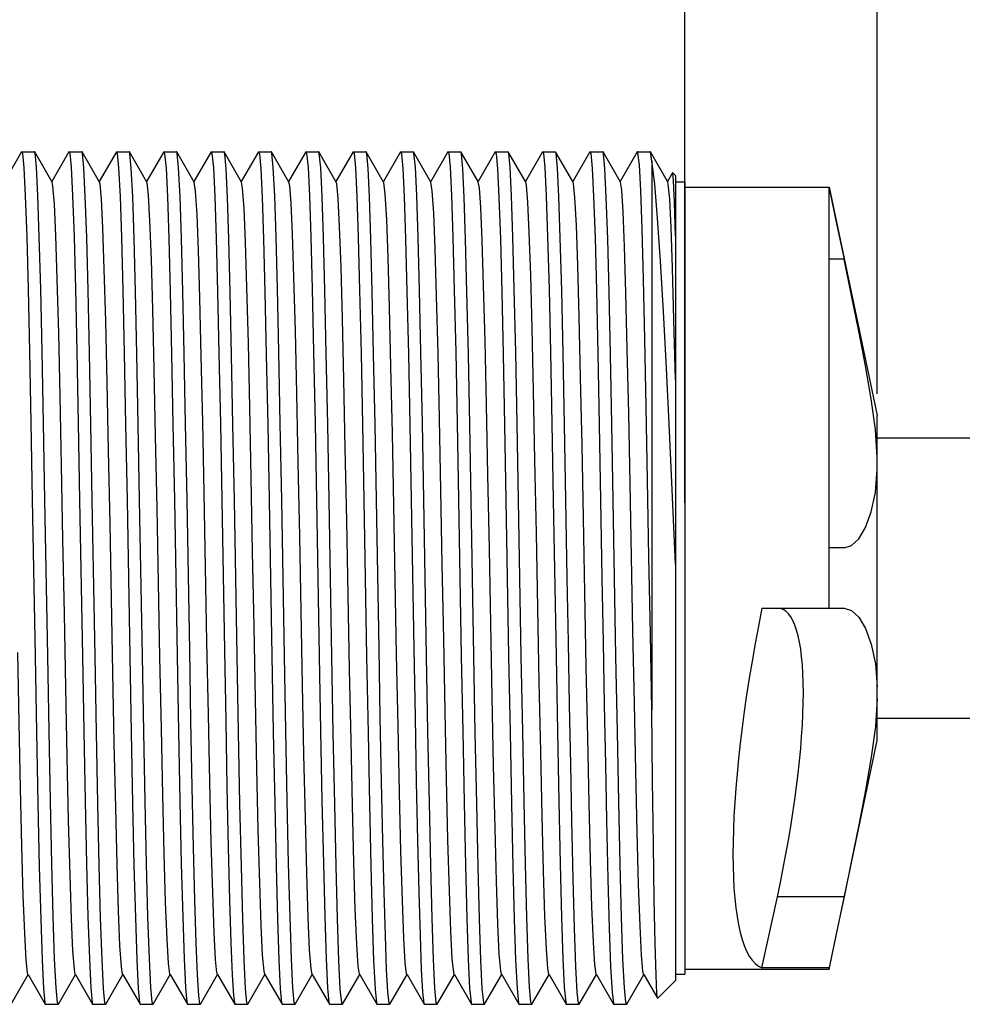
# Model space of a CAD drawing. Units: inches. Extents: x 0.4 to 16.6, y 0.6 to 10.4.
# Drawn here: x 9.2 to 10, y 5.3 to 6.1 of the extents above; entities that cross this region are included whole.
import ezdxf

# ---------------------------------------------------------------- set-up
doc = ezdxf.new("R2010")
doc.units = ezdxf.units.IN
doc.header["$LTSCALE"] = 0.935
doc.header["$MEASUREMENT"] = 0
doc.layers.get('0').update_dxf_attribs({"linetype": 'CONTINUOUS'})
doc.layers.add('AXIS', color=7, linetype='CONTINUOUS')
doc.layers.add('DRIVEN_DIMS', color=7, linetype='CONTINUOUS')
doc.dimstyles.new('DIMSTYLE_1', dxfattribs={"dimtxt": 0.1, "dimasz": 0.1875, "dimexe": 0.125, "dimexo": 0.0625, "dimgap": 0.1, "dimtad": 0, "dimtih": 1, "dimtoh": 1, "dimdec": 1, "dimzin": 4, "dimdsep": 46, "dimtxsty": 'STANDARD', "dimblk": '_FILLED', "dimblk1": '_FILLED', "dimblk2": '_FILLED', "dimcen": 0.09, "dimadec": 0, "dimazin": 0, "dimtp": 0.001, "dimtm": 0.001, "dimtfac": 1, "dimtdec": 1, "dimtofl": 0, "dimtmove": 0, "dimatfit": 3, "dimldrblk": '_FILLED', "dimfxl": 1, "dimtolj": 1, "dimtzin": 4, "dimarcsym": 0})

# ---------------------------------------------------------------- blocks, each defined once
blk = doc.blocks.new('_FILLED')
at = {"color": 0, "linetype": 'BYBLOCK'}
blk.add_solid([(0, 0), (-1, 0.1667), (-1, -0.1667)], dxfattribs=at)
blk = doc.blocks.new('*D0')
at = {"layer": 'DRIVEN_DIMS', "color": 7, "linetype": 'CONTINUOUS'}
for p, q in [((6.3797, 5.77826), (6.3797, 7.75166)), ((9.88867, 5.77826), (9.88867, 7.75166)), ((6.3797, 7.62666), (7.73419, 7.62666)), ((9.88867, 7.62666), (8.53419, 7.62666))]:
    blk.add_line(p, q, dxfattribs=at)
at = {"layer": 'DRIVEN_DIMS', "color": 7, "linetype": 'CONTINUOUS', "xscale": 0.1875, "yscale": 0.1875, "zscale": 0.1875, "rotation": 180}
blk.add_blockref('_FILLED', (6.3797, 7.62666), dxfattribs=at)
at = {"layer": 'DRIVEN_DIMS', "color": 7, "linetype": 'CONTINUOUS', "xscale": 0.1875, "yscale": 0.1875, "zscale": 0.1875}
blk.add_blockref('_FILLED', (9.88867, 7.62666), dxfattribs=at)
at = {"layer": 'DRIVEN_DIMS', "color": 7, "linetype": 'CONTINUOUS', "insert": (8.03419, 7.67666), "char_height": 0.1, "width": 0.6, "attachment_point": 2, "line_spacing_factor": 0.9}
blk.add_mtext('89.1\\P[3.51]', dxfattribs=at)
blk = doc.blocks.new('*D1')
at = {"layer": 'DRIVEN_DIMS', "color": 7, "linetype": 'CONTINUOUS'}
for p, q in [((7.24049, 5.68773), (7.24049, 7.23011)), ((9.88867, 5.77826), (9.88867, 7.23011)), ((7.24049, 7.10511), (8.16458, 7.10511)), ((9.88867, 7.10511), (8.96458, 7.10511))]:
    blk.add_line(p, q, dxfattribs=at)
at = {"layer": 'DRIVEN_DIMS', "color": 7, "linetype": 'CONTINUOUS', "xscale": 0.1875, "yscale": 0.1875, "zscale": 0.1875, "rotation": 180}
blk.add_blockref('_FILLED', (7.24049, 7.10511), dxfattribs=at)
at = {"layer": 'DRIVEN_DIMS', "color": 7, "linetype": 'CONTINUOUS', "xscale": 0.1875, "yscale": 0.1875, "zscale": 0.1875}
blk.add_blockref('_FILLED', (9.88867, 7.10511), dxfattribs=at)
at = {"layer": 'DRIVEN_DIMS', "color": 7, "linetype": 'CONTINUOUS', "insert": (8.46458, 7.15511), "char_height": 0.1, "width": 0.6, "attachment_point": 2, "line_spacing_factor": 0.9}
blk.add_mtext('67.3\\P[2.65]', dxfattribs=at)
blk = doc.blocks.new('*D2')
at = {"layer": 'DRIVEN_DIMS', "color": 7, "linetype": 'CONTINUOUS'}
for p, q in [((7.24049, 5.68773), (7.24049, 6.67963)), ((9.72867, 5.68773), (9.72867, 6.67963)), ((7.24049, 6.55463), (8.08458, 6.55463)), ((9.72867, 6.55463), (8.88458, 6.55463))]:
    blk.add_line(p, q, dxfattribs=at)
at = {"layer": 'DRIVEN_DIMS', "color": 7, "linetype": 'CONTINUOUS', "xscale": 0.1875, "yscale": 0.1875, "zscale": 0.1875, "rotation": 180}
blk.add_blockref('_FILLED', (7.24049, 6.55463), dxfattribs=at)
at = {"layer": 'DRIVEN_DIMS', "color": 7, "linetype": 'CONTINUOUS', "xscale": 0.1875, "yscale": 0.1875, "zscale": 0.1875}
blk.add_blockref('_FILLED', (9.72867, 6.55463), dxfattribs=at)
at = {"layer": 'DRIVEN_DIMS', "color": 7, "linetype": 'CONTINUOUS', "insert": (8.38458, 6.60463), "char_height": 0.1, "width": 0.6, "attachment_point": 2, "line_spacing_factor": 0.9}
blk.add_mtext('63.2\\P[2.49]', dxfattribs=at)

msp = doc.modelspace()

# ---------------------------------------------------------------- linework, layer by layer
at = {"color": 7, "linetype": 'CONTINUOUS'}
for p, q in [((9.1773, 5.97939), (9.16306, 5.95474)), ((9.1773, 5.97939), (9.17749, 5.97956)), ((9.18819, 5.97939), (9.188, 5.97956)), ((9.20264, 5.95438), (9.18819, 5.97939)), ((9.21667, 5.97939), (9.20243, 5.95474)), ((9.21667, 5.97939), (9.21686, 5.97956)), ((9.22756, 5.97939), (9.22737, 5.97956)), ((9.24201, 5.95438), (9.22756, 5.97939)), ((9.25604, 5.97939), (9.2418, 5.95474)), ((9.25604, 5.97939), (9.25623, 5.97956)), ((9.26693, 5.97939), (9.26674, 5.97956)), ((9.28138, 5.95438), (9.26693, 5.97939)), ((9.29541, 5.97939), (9.28117, 5.95474)), ((9.29541, 5.97939), (9.2956, 5.97956)), ((9.3063, 5.97939), (9.30611, 5.97956)), ((9.32075, 5.95438), (9.3063, 5.97939)), ((9.33478, 5.97939), (9.32054, 5.95474)), ((9.33478, 5.97939), (9.33497, 5.97956)), ((9.34567, 5.97939), (9.34548, 5.97956)), ((9.36012, 5.95438), (9.34567, 5.97939)), ((9.37415, 5.97939), (9.35991, 5.95474)), ((9.37415, 5.97939), (9.37434, 5.97956)), ((9.38504, 5.97939), (9.38485, 5.97956)), ((9.39949, 5.95438), (9.38504, 5.97939)), ((9.41352, 5.97939), (9.39928, 5.95474)), ((9.41352, 5.97939), (9.41371, 5.97956)), ((9.42441, 5.97939), (9.42422, 5.97956)), ((9.43886, 5.95438), (9.42441, 5.97939)), ((9.45289, 5.97939), (9.43865, 5.95474)), ((9.45289, 5.97939), (9.45308, 5.97956)), ((9.46378, 5.97939), (9.46359, 5.97956)), ((9.47823, 5.95438), (9.46378, 5.97939)), ((9.49226, 5.97939), (9.47802, 5.95474)), ((9.49226, 5.97939), (9.49245, 5.97956)), ((9.50315, 5.97939), (9.50296, 5.97956)), ((9.5176, 5.95438), (9.50315, 5.97939)), ((9.53163, 5.97939), (9.51739, 5.95474)), ((9.53163, 5.97939), (9.53182, 5.97956)), ((9.54252, 5.97939), (9.54233, 5.97956)), ((9.55676, 5.95474), (9.54252, 5.97939)), ((9.571, 5.97939), (9.55676, 5.95474)), ((9.571, 5.97939), (9.57119, 5.97956)), ((9.58189, 5.97939), (9.5817, 5.97956)), ((9.59613, 5.95474), (9.58189, 5.97939)), ((9.61037, 5.97939), (9.59613, 5.95474)), ((9.61037, 5.97939), (9.61056, 5.97956)), ((9.62126, 5.97939), (9.62107, 5.97956)), ((9.6355, 5.95474), (9.62126, 5.97939)), ((9.64974, 5.97939), (9.6355, 5.95474)), ((9.64974, 5.97939), (9.64993, 5.97956)), ((9.66063, 5.97939), (9.66044, 5.97956)), ((9.67487, 5.95474), (9.66063, 5.97939)), ((9.68911, 5.97939), (9.67487, 5.95474)), ((9.6893, 5.97956), (9.68911, 5.97939)), ((9.7, 5.97939), (9.69981, 5.97956)), ((9.71424, 5.95474), (9.7, 5.97939)), ((9.70112, 5.97186), (9.7, 5.97939)), ((9.70112, 5.97186), (9.70112, 5.51573)), ((9.71846, 5.96204), (9.71424, 5.95474)), ((9.71859, 5.96209), (9.71846, 5.96204)), ((9.7208, 5.95987), (9.71859, 5.96209)), ((9.7208, 5.95987), (9.7208, 5.29059)), ((9.55697, 5.95438), (9.55676, 5.95474)), ((9.59634, 5.95438), (9.59613, 5.95474)), ((9.63571, 5.95438), (9.6355, 5.95474)), ((9.67508, 5.95438), (9.67487, 5.95474)), ((9.71445, 5.95438), (9.71424, 5.95474)), ((9.72867, 5.95023), (9.84867, 5.95023)), ((9.84867, 5.60023), (9.84867, 5.95023)), ((9.84867, 5.95023), (9.88867, 5.76026)), ((9.86106, 5.89023), (9.84867, 5.89023)), ((9.88867, 5.49019), (9.88867, 5.76026)), ((9.86106, 5.65023), (9.84867, 5.65023)), ((9.79273, 5.60023), (9.86106, 5.60023)), ((9.84867, 5.30023), (9.88867, 5.49019)), ((9.79273, 5.30119), (9.80558, 5.36023)), ((9.86106, 5.36023), (9.80558, 5.36023)), ((9.1685, 5.27106), (9.18274, 5.29572)), ((9.18254, 5.29607), (9.18274, 5.29572)), ((9.18274, 5.29572), (9.19699, 5.27106)), ((9.20787, 5.27106), (9.22211, 5.29572)), ((9.22191, 5.29607), (9.22211, 5.29572)), ((9.22211, 5.29572), (9.23636, 5.27106)), ((9.24724, 5.27106), (9.26148, 5.29572)), ((9.26128, 5.29607), (9.26148, 5.29572)), ((9.26148, 5.29572), (9.27573, 5.27106)), ((9.28661, 5.27106), (9.30085, 5.29572)), ((9.30065, 5.29607), (9.30085, 5.29572)), ((9.30085, 5.29572), (9.3151, 5.27106)), ((9.32598, 5.27106), (9.34022, 5.29572)), ((9.34002, 5.29607), (9.34022, 5.29572)), ((9.34022, 5.29572), (9.35447, 5.27106)), ((9.36535, 5.27106), (9.3796, 5.29572)), ((9.37939, 5.29607), (9.3796, 5.29572)), ((9.3796, 5.29572), (9.39384, 5.27106)), ((9.40472, 5.27106), (9.41897, 5.29572)), ((9.41876, 5.29607), (9.41897, 5.29572)), ((9.41897, 5.29572), (9.43321, 5.27106)), ((9.44409, 5.27106), (9.45834, 5.29572)), ((9.45813, 5.29607), (9.45834, 5.29572)), ((9.45834, 5.29572), (9.47258, 5.27106)), ((9.48346, 5.27106), (9.49771, 5.29572)), ((9.4975, 5.29607), (9.49771, 5.29572)), ((9.49771, 5.29572), (9.51195, 5.27106)), ((9.52283, 5.27106), (9.53708, 5.29572)), ((9.53687, 5.29607), (9.53708, 5.29572)), ((9.53708, 5.29572), (9.55132, 5.27106)), ((9.5622, 5.27106), (9.57645, 5.29572)), ((9.57624, 5.29607), (9.57645, 5.29572)), ((9.57645, 5.29572), (9.59069, 5.27106)), ((9.60157, 5.27106), (9.61582, 5.29572)), ((9.61561, 5.29607), (9.61582, 5.29572)), ((9.61582, 5.29572), (9.63006, 5.27106)), ((9.64094, 5.27106), (9.65519, 5.29572)), ((9.65498, 5.29607), (9.65519, 5.29572)), ((9.65519, 5.29572), (9.66943, 5.27106)), ((9.68031, 5.27106), (9.69456, 5.29572)), ((9.69435, 5.29607), (9.69456, 5.29572)), ((9.69456, 5.29572), (9.70598, 5.27593)), ((9.72867, 5.30023), (9.84867, 5.30023)), ((9.84867, 5.30119), (9.79273, 5.30119)), ((9.84867, 5.30119), (9.84867, 5.30023)), ((9.7208, 5.29058), (9.70611, 5.27589)), ((9.19699, 5.27106), (9.19718, 5.2709)), ((9.20787, 5.27106), (9.20768, 5.2709)), ((9.23636, 5.27106), (9.23655, 5.2709)), ((9.24724, 5.27106), (9.24705, 5.2709)), ((9.27573, 5.27106), (9.27592, 5.2709)), ((9.28661, 5.27106), (9.28642, 5.2709)), ((9.3151, 5.27106), (9.31529, 5.2709)), ((9.32598, 5.27106), (9.32579, 5.2709)), ((9.35447, 5.27106), (9.35466, 5.2709)), ((9.36535, 5.27106), (9.36516, 5.2709)), ((9.39384, 5.27106), (9.39403, 5.2709)), ((9.40472, 5.27106), (9.40453, 5.2709)), ((9.43321, 5.27106), (9.4334, 5.2709)), ((9.44409, 5.27106), (9.4439, 5.2709)), ((9.47258, 5.27106), (9.47277, 5.2709)), ((9.48346, 5.27106), (9.48327, 5.2709)), ((9.51195, 5.27106), (9.51214, 5.2709)), ((9.52283, 5.27106), (9.52264, 5.2709)), ((9.55132, 5.27106), (9.55151, 5.2709)), ((9.5622, 5.27106), (9.56201, 5.2709)), ((9.59069, 5.27106), (9.59088, 5.2709)), ((9.60157, 5.27106), (9.60138, 5.2709)), ((9.63006, 5.27106), (9.63025, 5.2709)), ((9.64094, 5.27106), (9.64075, 5.2709)), ((9.66943, 5.27106), (9.66962, 5.2709)), ((9.68031, 5.27106), (9.68012, 5.2709)), ((9.70611, 5.27589), (9.70598, 5.27593))]:
    msp.add_line(p, q, dxfattribs=at)
for points in [[(9.17749, 5.97956), (9.17807, 5.97808), (9.17922, 5.96619), (9.18037, 5.94292), (9.18152, 5.90884), (9.18267, 5.86539), (9.18382, 5.81366), (9.185, 5.75443), (9.18618, 5.69048)], [(9.19669, 5.69006), (9.19551, 5.75393), (9.19433, 5.81346), (9.19317, 5.86566), (9.19202, 5.90889), (9.19086, 5.9431), (9.18969, 5.96667), (9.18853, 5.97829), (9.18819, 5.97939)], [(9.21686, 5.97956), (9.21739, 5.97829), (9.21856, 5.96667), (9.21973, 5.9431), (9.22089, 5.90889), (9.22203, 5.86566), (9.2232, 5.81346), (9.22438, 5.75393), (9.22555, 5.69006)], [(9.23836, 5.5603), (9.23606, 5.68999), (9.2349, 5.7529), (9.23373, 5.8121), (9.23256, 5.86453), (9.23141, 5.90828), (9.23026, 5.9425), (9.2291, 5.96613), (9.22793, 5.97811), (9.22756, 5.97939)], [(9.25623, 5.97956), (9.2568, 5.97811), (9.25796, 5.96613), (9.25912, 5.9425), (9.26028, 5.90828), (9.26143, 5.86453), (9.2626, 5.8121), (9.26377, 5.7529), (9.26492, 5.68999)], [(9.27773, 5.56044), (9.27542, 5.69014), (9.27427, 5.75291), (9.27312, 5.81125), (9.27196, 5.86345), (9.2708, 5.90744), (9.26964, 5.94212), (9.26849, 5.96579), (9.26734, 5.97794), (9.26693, 5.97939)], [(9.2956, 5.97956), (9.2962, 5.97794), (9.29736, 5.96579), (9.29851, 5.94212), (9.29967, 5.90744), (9.30083, 5.86345), (9.30198, 5.81125), (9.30314, 5.75291), (9.30429, 5.69014)], [(9.31479, 5.69021), (9.31363, 5.7535), (9.31247, 5.81187), (9.31133, 5.86353), (9.31017, 5.90745), (9.309, 5.94233), (9.30783, 5.96616), (9.30668, 5.97805), (9.3063, 5.97939)], [(9.33497, 5.97956), (9.33555, 5.97805), (9.3367, 5.96616), (9.33787, 5.94233), (9.33904, 5.90745), (9.34019, 5.86353), (9.34134, 5.81187), (9.3425, 5.7535), (9.34366, 5.69021)], [(9.35647, 5.56058), (9.35417, 5.68996), (9.35302, 5.75255), (9.35187, 5.81077), (9.35071, 5.86286), (9.34956, 5.90679), (9.34841, 5.94143), (9.34726, 5.96528), (9.34611, 5.97777), (9.34567, 5.97939)], [(9.37434, 5.97956), (9.37497, 5.97777), (9.37613, 5.96528), (9.37728, 5.94143), (9.37843, 5.90679), (9.37958, 5.86286), (9.38073, 5.81077), (9.38188, 5.75255), (9.38304, 5.68996)], [(9.39354, 5.68997), (9.39236, 5.75373), (9.39118, 5.81325), (9.39002, 5.8655), (9.38887, 5.90882), (9.38772, 5.94298), (9.38655, 5.96658), (9.38538, 5.97827), (9.38504, 5.97939)], [(9.41371, 5.97956), (9.41425, 5.97827), (9.41541, 5.96658), (9.41659, 5.94298), (9.41774, 5.90882), (9.41889, 5.8655), (9.42005, 5.81325), (9.42123, 5.75373), (9.4224, 5.68997)], [(9.43522, 5.56003), (9.43291, 5.69003), (9.43175, 5.75283), (9.43058, 5.81195), (9.42942, 5.86437), (9.42826, 5.90818), (9.42711, 5.94246), (9.42595, 5.96607), (9.42479, 5.97809), (9.42441, 5.97939)], [(9.45308, 5.97956), (9.45365, 5.97809), (9.45482, 5.96607), (9.45598, 5.94246), (9.45713, 5.90818), (9.45828, 5.86437), (9.45945, 5.81195), (9.46062, 5.75283), (9.46177, 5.69003)], [(9.47227, 5.69013), (9.47112, 5.75295), (9.46997, 5.81118), (9.46881, 5.86331), (9.46766, 5.9073), (9.4665, 5.94204), (9.46534, 5.96576), (9.46419, 5.97792), (9.46378, 5.97939)], [(9.49245, 5.97956), (9.49306, 5.97792), (9.49421, 5.96576), (9.49536, 5.94204), (9.49653, 5.9073), (9.49768, 5.86331), (9.49883, 5.81118), (9.49999, 5.75295), (9.50114, 5.69013)], [(9.51395, 5.56038), (9.51164, 5.69043), (9.51047, 5.75408), (9.5093, 5.81286), (9.50815, 5.86447), (9.507, 5.90833), (9.50582, 5.94314), (9.50464, 5.96679), (9.50348, 5.97831), (9.50315, 5.97939)], [(9.53182, 5.97956), (9.53235, 5.97831), (9.53351, 5.96679), (9.53469, 5.94314), (9.53587, 5.90833), (9.53702, 5.86447), (9.53817, 5.81286), (9.53933, 5.75408), (9.54051, 5.69043)], [(9.55332, 5.56055), (9.55102, 5.69002), (9.54986, 5.7527), (9.54871, 5.81094), (9.54756, 5.86309), (9.54641, 5.90701), (9.54525, 5.94162), (9.5441, 5.96541), (9.54295, 5.97782), (9.54252, 5.97939)], [(9.57119, 5.97956), (9.57182, 5.97782), (9.57297, 5.96541), (9.57412, 5.94162), (9.57528, 5.90701), (9.57643, 5.86309), (9.57758, 5.81094), (9.57873, 5.7527), (9.57988, 5.69002)], [(9.59269, 5.56041), (9.59039, 5.68991), (9.58922, 5.75355), (9.58804, 5.81304), (9.58687, 5.86535), (9.58573, 5.90875), (9.58457, 5.94288), (9.5834, 5.9665), (9.58224, 5.97824), (9.58189, 5.97939)], [(9.61056, 5.97956), (9.6111, 5.97824), (9.61227, 5.9665), (9.61344, 5.94288), (9.61459, 5.90875), (9.61574, 5.86535), (9.61691, 5.81304), (9.61808, 5.75355), (9.61926, 5.68991)], [(9.63091, 5.62523), (9.62976, 5.69007), (9.6286, 5.75279), (9.62743, 5.8118), (9.62627, 5.86421), (9.62512, 5.90807), (9.62396, 5.94243), (9.6228, 5.96601), (9.62164, 5.97806), (9.62126, 5.97939)], [(9.64993, 5.97956), (9.65051, 5.97806), (9.65167, 5.96601), (9.65283, 5.94243), (9.65398, 5.90807), (9.65514, 5.86421), (9.6563, 5.8118), (9.65747, 5.75279), (9.65862, 5.69007), (9.65978, 5.62523)], [(9.67143, 5.56032), (9.66913, 5.69007), (9.66797, 5.75299), (9.66682, 5.81105), (9.66567, 5.86297), (9.66452, 5.90695), (9.66336, 5.9418), (9.6622, 5.96568), (9.66105, 5.97786), (9.66063, 5.97939)], [(9.70112, 5.51573), (9.69998, 5.57846), (9.69884, 5.64275), (9.6977, 5.70647), (9.69656, 5.76752), (9.69542, 5.82387), (9.69428, 5.87367), (9.69314, 5.91527), (9.692, 5.9473), (9.69086, 5.96871), (9.68972, 5.97878), (9.6893, 5.97956)], [(9.7208, 5.63666), (9.71834, 5.69235), (9.71585, 5.74747), (9.71338, 5.79963), (9.71095, 5.84682), (9.70853, 5.88861), (9.70606, 5.92443), (9.70358, 5.95261), (9.70112, 5.97186)], [(9.7208, 5.90926), (9.72007, 5.93763), (9.71933, 5.95544), (9.71859, 5.96209)], [(9.22191, 5.29607), (9.22114, 5.29987), (9.21995, 5.31527), (9.21877, 5.34173), (9.21758, 5.37831), (9.2164, 5.4237), (9.21521, 5.47629), (9.21403, 5.53419), (9.21284, 5.59535), (9.21166, 5.65756), (9.21047, 5.71863), (9.20928, 5.77636), (9.2081, 5.82869), (9.20691, 5.87377), (9.20573, 5.90997), (9.20454, 5.93601), (9.20336, 5.95096), (9.20264, 5.95438)], [(9.26128, 5.29607), (9.26026, 5.30213), (9.25908, 5.31988), (9.25789, 5.34854), (9.25671, 5.38707), (9.25552, 5.4341), (9.25434, 5.48796), (9.25315, 5.54671), (9.25197, 5.60827), (9.25078, 5.67043), (9.24959, 5.73098), (9.24841, 5.78775), (9.24722, 5.83872), (9.24604, 5.88207), (9.24485, 5.91626), (9.24367, 5.94006), (9.24248, 5.95261), (9.24201, 5.95438)], [(9.30065, 5.29607), (9.29939, 5.30488), (9.2982, 5.32497), (9.29702, 5.35578), (9.29583, 5.3962), (9.29465, 5.4448), (9.29346, 5.49984), (9.29227, 5.55935), (9.29109, 5.62122), (9.2899, 5.68322), (9.28872, 5.74316), (9.28753, 5.79889), (9.28635, 5.84842), (9.28516, 5.88998), (9.28398, 5.9221), (9.28279, 5.94361), (9.2816, 5.95377), (9.28138, 5.95438)], [(9.34002, 5.29607), (9.3397, 5.29706), (9.33851, 5.30814), (9.33733, 5.33053), (9.33614, 5.36343), (9.33495, 5.40569), (9.33377, 5.45578), (9.33258, 5.51191), (9.3314, 5.57209), (9.33021, 5.63417), (9.32903, 5.69593), (9.32784, 5.75516), (9.32666, 5.80976), (9.32547, 5.85777), (9.32428, 5.89748), (9.3231, 5.92747), (9.32191, 5.94668), (9.32075, 5.95438)], [(9.37939, 5.29607), (9.37882, 5.29841), (9.37763, 5.31188), (9.37645, 5.33654), (9.37526, 5.3715), (9.37408, 5.41551), (9.37289, 5.46701), (9.37171, 5.52416), (9.37052, 5.58492), (9.36934, 5.64711), (9.36815, 5.70852), (9.36696, 5.76696), (9.36578, 5.82035), (9.36459, 5.86676), (9.36341, 5.90456), (9.36222, 5.93238), (9.36104, 5.94925), (9.36012, 5.95438)], [(9.41876, 5.29607), (9.41794, 5.30026), (9.41676, 5.31611), (9.41557, 5.34299), (9.41439, 5.37995), (9.4132, 5.42566), (9.41202, 5.4785), (9.41083, 5.53657), (9.40964, 5.5978), (9.40846, 5.66002), (9.40727, 5.72099), (9.40609, 5.77855), (9.4049, 5.83063), (9.40372, 5.87538), (9.40253, 5.9112), (9.40135, 5.93682), (9.40016, 5.95131), (9.39949, 5.95438)], [(9.45813, 5.29607), (9.45707, 5.30261), (9.45588, 5.32082), (9.4547, 5.34989), (9.45351, 5.38878), (9.45233, 5.43612), (9.45114, 5.49021), (9.44995, 5.54911), (9.44877, 5.61073), (9.44758, 5.67287), (9.4464, 5.73331), (9.44521, 5.78989), (9.44403, 5.8406), (9.44284, 5.88361), (9.44166, 5.91741), (9.44047, 5.94077), (9.43928, 5.95287), (9.43886, 5.95438)], [(9.48908, 5.56177), (9.48671, 5.68565), (9.48552, 5.74546), (9.48434, 5.80098), (9.48315, 5.85023), (9.48196, 5.89144), (9.48078, 5.92316), (9.47959, 5.94423), (9.47841, 5.95393), (9.47823, 5.95438)], [(9.53687, 5.29607), (9.5365, 5.29728), (9.53531, 5.30881), (9.53413, 5.33164), (9.53294, 5.36494), (9.53176, 5.40753), (9.53057, 5.4579), (9.52939, 5.51423), (9.5282, 5.57453), (9.52702, 5.63664), (9.52583, 5.69834), (9.52464, 5.75743), (9.52346, 5.8118), (9.52227, 5.85951), (9.52109, 5.89886), (9.5199, 5.92844), (9.51872, 5.94721), (9.5176, 5.95438)], [(9.57624, 5.29607), (9.57562, 5.29872), (9.57444, 5.31265), (9.57325, 5.33773), (9.57207, 5.37308), (9.57088, 5.41742), (9.5697, 5.46918), (9.56851, 5.52651), (9.56732, 5.58737), (9.56614, 5.64957), (9.56495, 5.71091), (9.56377, 5.76919), (9.56258, 5.82233), (9.5614, 5.86843), (9.56021, 5.90586), (9.55903, 5.93326), (9.55784, 5.94968), (9.55697, 5.95438)], [(9.61561, 5.29607), (9.61475, 5.30067), (9.61356, 5.31697), (9.61238, 5.34427), (9.61119, 5.3816), (9.61001, 5.42763), (9.60882, 5.48071), (9.60763, 5.53895), (9.60645, 5.60026), (9.60526, 5.66247), (9.60408, 5.72335), (9.60289, 5.78073), (9.60171, 5.83255), (9.60052, 5.87698), (9.59933, 5.91242), (9.59815, 5.93761), (9.59696, 5.95165), (9.59634, 5.95438)], [(9.64913, 5.43814), (9.64794, 5.49246), (9.64676, 5.55151), (9.64557, 5.6132), (9.64439, 5.67531), (9.6432, 5.73564), (9.64202, 5.79202), (9.64083, 5.84246), (9.63964, 5.88513), (9.63846, 5.91854), (9.63727, 5.94147), (9.63609, 5.95311), (9.63571, 5.95438)], [(9.69435, 5.29607), (9.69378, 5.29844), (9.6926, 5.31178), (9.69143, 5.33611), (9.69025, 5.37058), (9.68908, 5.41397), (9.6879, 5.46477), (9.68673, 5.52119), (9.68555, 5.58127), (9.68438, 5.64288), (9.6832, 5.70388), (9.68203, 5.76211), (9.68085, 5.81555), (9.67968, 5.86232), (9.6785, 5.90077), (9.67733, 5.92957), (9.67615, 5.94769), (9.67508, 5.95438)], [(9.71845, 5.88298), (9.71728, 5.91668), (9.7161, 5.94015), (9.71493, 5.95259), (9.71445, 5.95438)], [(9.84867, 5.94926), (9.85291, 5.92911), (9.85703, 5.90942), (9.86106, 5.89023)], [(9.88867, 5.72542), (9.8871, 5.74868), (9.88368, 5.77419), (9.87894, 5.80155), (9.87338, 5.83031), (9.86734, 5.86003), (9.86106, 5.89023)], [(9.7208, 5.78998), (9.71963, 5.84025), (9.71845, 5.88298)], [(9.86106, 5.65023), (9.86734, 5.65213), (9.87338, 5.65782), (9.87894, 5.66721), (9.88368, 5.68014), (9.8871, 5.69641), (9.88867, 5.71576)], [(9.18618, 5.69048), (9.18849, 5.56039), (9.18965, 5.49716), (9.19083, 5.43775), (9.192, 5.38529), (9.19315, 5.34161), (9.19431, 5.3075), (9.19547, 5.28396), (9.19664, 5.27221), (9.19699, 5.27106)], [(9.20768, 5.2709), (9.20711, 5.27236), (9.20594, 5.2845), (9.20476, 5.30875), (9.20359, 5.34384), (9.20244, 5.38773), (9.20129, 5.43982), (9.20014, 5.49798), (9.19899, 5.56055), (9.19669, 5.69006)], [(9.22555, 5.69006), (9.22786, 5.56055), (9.22901, 5.49798), (9.23016, 5.43982), (9.23131, 5.38773), (9.23246, 5.34384), (9.23363, 5.30875), (9.23481, 5.2845), (9.23598, 5.27236), (9.23636, 5.27106)], [(9.26492, 5.68999), (9.26723, 5.5603), (9.2684, 5.49675), (9.26957, 5.4379), (9.27071, 5.38638), (9.27186, 5.34265), (9.27303, 5.30779), (9.27421, 5.28395), (9.27538, 5.27222), (9.27573, 5.27106)], [(9.30429, 5.69014), (9.3066, 5.56044), (9.30776, 5.49749), (9.3089, 5.43944), (9.31005, 5.38765), (9.3112, 5.34369), (9.31236, 5.30878), (9.31353, 5.28483), (9.31467, 5.27262), (9.3151, 5.27106)], [(9.32579, 5.2709), (9.32559, 5.27107), (9.32452, 5.27813), (9.32345, 5.29529), (9.32238, 5.32208), (9.32131, 5.35784), (9.32024, 5.40119), (9.31916, 5.45145), (9.31809, 5.50662), (9.31702, 5.56504), (9.31479, 5.69021)], [(9.34366, 5.69021), (9.34589, 5.56504), (9.34695, 5.50662), (9.34803, 5.45145), (9.34911, 5.40119), (9.35017, 5.35784), (9.35125, 5.32208), (9.35232, 5.29529), (9.35339, 5.27813), (9.35447, 5.27106)], [(9.38304, 5.68996), (9.38534, 5.56058), (9.3865, 5.4971), (9.38768, 5.43766), (9.38885, 5.38531), (9.39, 5.3418), (9.39115, 5.30769), (9.39232, 5.28405), (9.39348, 5.27224), (9.39384, 5.27106)], [(9.40453, 5.2709), (9.40396, 5.27237), (9.40279, 5.28452), (9.40161, 5.30881), (9.40043, 5.344), (9.39929, 5.38797), (9.39813, 5.44003), (9.39699, 5.49813), (9.39584, 5.56063), (9.39354, 5.68997)], [(9.4224, 5.68997), (9.42471, 5.56063), (9.42586, 5.49813), (9.427, 5.44003), (9.42815, 5.38797), (9.4293, 5.344), (9.43047, 5.30881), (9.43166, 5.28452), (9.43283, 5.27237), (9.43321, 5.27106)], [(9.46177, 5.69003), (9.46409, 5.56003), (9.46526, 5.4963), (9.46643, 5.43738), (9.46758, 5.38578), (9.46873, 5.34197), (9.46991, 5.30718), (9.47109, 5.28354), (9.47225, 5.27209), (9.47258, 5.27106)], [(9.48176, 5.28119), (9.48072, 5.29996), (9.47967, 5.32798), (9.47862, 5.36413), (9.47759, 5.40702), (9.47655, 5.45593), (9.47551, 5.50951), (9.47447, 5.56672), (9.47227, 5.69013)], [(9.50114, 5.69013), (9.50334, 5.56672), (9.50438, 5.50951), (9.50542, 5.45593), (9.50645, 5.40702), (9.50749, 5.36413), (9.50853, 5.32798), (9.50958, 5.29996), (9.51062, 5.28119)], [(9.54051, 5.69043), (9.54282, 5.56038), (9.54397, 5.49767), (9.54514, 5.43868), (9.5463, 5.38628), (9.54746, 5.34242), (9.54861, 5.30804), (9.54977, 5.28445), (9.55093, 5.2724), (9.55132, 5.27106)], [(9.57988, 5.69002), (9.58219, 5.56055), (9.58336, 5.49694), (9.58454, 5.43746), (9.5857, 5.38515), (9.58685, 5.34172), (9.588, 5.3076), (9.58917, 5.28397), (9.59034, 5.27222), (9.59069, 5.27106)], [(9.61926, 5.68991), (9.62156, 5.56041), (9.62271, 5.49772), (9.62386, 5.43946), (9.62502, 5.38731), (9.62617, 5.3434), (9.62732, 5.3088), (9.62847, 5.28502), (9.62963, 5.27263), (9.63006, 5.27106)], [(9.63469, 5.42394), (9.63375, 5.47011), (9.6328, 5.51981), (9.63186, 5.57191), (9.63091, 5.62523)], [(9.65978, 5.62523), (9.66072, 5.57191), (9.66167, 5.51981), (9.66262, 5.47011), (9.66356, 5.42394)], [(9.86106, 5.60023), (9.86734, 5.59832), (9.87338, 5.59263), (9.87894, 5.58324), (9.88368, 5.57031), (9.8871, 5.55404), (9.88867, 5.5347)], [(9.18254, 5.29607), (9.1822, 5.29714), (9.18104, 5.30799), (9.17988, 5.32968), (9.17872, 5.36145), (9.17756, 5.40222), (9.1764, 5.45061), (9.17524, 5.50496), (9.17409, 5.56342)], [(9.24705, 5.2709), (9.24651, 5.27222), (9.24535, 5.28395), (9.24417, 5.30779), (9.24299, 5.34265), (9.24184, 5.38638), (9.2407, 5.4379), (9.23953, 5.49675), (9.23836, 5.5603)], [(9.28642, 5.2709), (9.2858, 5.27262), (9.28466, 5.28483), (9.2835, 5.30878), (9.28233, 5.34369), (9.28118, 5.38765), (9.28004, 5.43944), (9.27889, 5.49749), (9.27773, 5.56044)], [(9.36516, 5.2709), (9.36461, 5.27224), (9.36345, 5.28405), (9.36228, 5.30769), (9.36113, 5.3418), (9.35998, 5.38531), (9.35881, 5.43766), (9.35764, 5.4971), (9.35647, 5.56058)], [(9.4439, 5.2709), (9.44339, 5.27209), (9.44222, 5.28354), (9.44104, 5.30718), (9.43986, 5.34197), (9.43871, 5.38578), (9.43756, 5.43738), (9.43639, 5.4963), (9.43522, 5.56003)], [(9.49619, 5.30547), (9.49501, 5.326), (9.49382, 5.35721), (9.49263, 5.39798), (9.49145, 5.44687), (9.49026, 5.50212), (9.48908, 5.56177)], [(9.52264, 5.2709), (9.52206, 5.2724), (9.5209, 5.28445), (9.51975, 5.30804), (9.51859, 5.34242), (9.51744, 5.38628), (9.51627, 5.43868), (9.51511, 5.49767), (9.51395, 5.56038)], [(9.56201, 5.2709), (9.56147, 5.27222), (9.5603, 5.28397), (9.55913, 5.3076), (9.55798, 5.34172), (9.55683, 5.38515), (9.55567, 5.43746), (9.55449, 5.49694), (9.55332, 5.56055)], [(9.60138, 5.2709), (9.60076, 5.27263), (9.59961, 5.28502), (9.59846, 5.3088), (9.5973, 5.3434), (9.59615, 5.38731), (9.595, 5.43946), (9.59385, 5.49772), (9.59269, 5.56041)], [(9.68012, 5.2709), (9.67952, 5.27254), (9.67837, 5.2847), (9.67721, 5.30844), (9.67605, 5.34319), (9.6749, 5.38718), (9.67374, 5.43929), (9.67259, 5.49749), (9.67143, 5.56032)], [(9.88867, 5.52503), (9.8871, 5.50177), (9.88368, 5.47626), (9.87894, 5.4489), (9.87338, 5.42014), (9.86734, 5.39042), (9.86106, 5.36023)], [(9.70598, 5.27593), (9.70547, 5.2798), (9.70474, 5.2951), (9.70401, 5.32147), (9.70329, 5.35805), (9.70256, 5.40366), (9.70184, 5.45681), (9.70112, 5.51573)], [(9.65498, 5.29607), (9.65383, 5.30359), (9.65265, 5.32242), (9.65148, 5.35187), (9.6503, 5.3909), (9.64913, 5.43814)], [(9.64075, 5.2709), (9.64038, 5.27153), (9.63925, 5.28105), (9.6381, 5.30213), (9.63695, 5.33411), (9.63582, 5.3752), (9.63469, 5.42394)], [(9.66356, 5.42394), (9.66468, 5.3752), (9.66582, 5.33411), (9.66697, 5.30213), (9.66812, 5.28105), (9.66924, 5.27153), (9.66943, 5.27106)], [(9.86106, 5.36023), (9.85704, 5.34104), (9.85291, 5.32136), (9.84867, 5.30119)], [(9.4975, 5.29607), (9.49738, 5.29635), (9.49619, 5.30547)], [(9.48327, 5.2709), (9.48288, 5.27158), (9.48176, 5.28119)], [(9.51062, 5.28119), (9.51175, 5.27158), (9.51195, 5.27106)]]:
    msp.add_lwpolyline(points, dxfattribs=at)
for centre, major_axis, start_param, end_param in [((9.86867, 5.62523), (0.07397, 0.32464), -4.588193, -3.171395), ((9.75336, 5.36023), (0.05462, 0.23973), -1.5236, 0.047197)]:
    msp.add_ellipse(centre, major_axis=major_axis, ratio=0.207295, start_param=start_param, end_param=end_param, dxfattribs=at)
at = {"layer": 'AXIS', "color": 7, "linetype": 'CONTINUOUS'}
for p, q in [((9.17749, 5.97956), (9.188, 5.97956)), ((9.21686, 5.97956), (9.22737, 5.97956)), ((9.25623, 5.97956), (9.26674, 5.97956)), ((9.2956, 5.97956), (9.30611, 5.97956)), ((9.33497, 5.97956), (9.34548, 5.97956)), ((9.37434, 5.97956), (9.38485, 5.97956)), ((9.41371, 5.97956), (9.42422, 5.97956)), ((9.45308, 5.97956), (9.46359, 5.97956)), ((9.49245, 5.97956), (9.50296, 5.97956)), ((9.53182, 5.97956), (9.54233, 5.97956)), ((9.57119, 5.97956), (9.5817, 5.97956)), ((9.61056, 5.97956), (9.62107, 5.97956)), ((9.64993, 5.97956), (9.66044, 5.97956)), ((9.6893, 5.97956), (9.69981, 5.97956)), ((9.7208, 5.95456), (9.72867, 5.95456)), ((9.72867, 5.95456), (9.72867, 5.2959)), ((9.88867, 5.74173), (10.67608, 5.74173)), ((9.88867, 5.50873), (10.67608, 5.50873)), ((9.7208, 5.2959), (9.72867, 5.2959)), ((9.19718, 5.2709), (9.20768, 5.2709)), ((9.23655, 5.2709), (9.24705, 5.2709)), ((9.27592, 5.2709), (9.28642, 5.2709)), ((9.31529, 5.2709), (9.32579, 5.2709)), ((9.35466, 5.2709), (9.36516, 5.2709)), ((9.39403, 5.2709), (9.40453, 5.2709)), ((9.4334, 5.2709), (9.4439, 5.2709)), ((9.47277, 5.2709), (9.48327, 5.2709)), ((9.51214, 5.2709), (9.52264, 5.2709)), ((9.55151, 5.2709), (9.56201, 5.2709)), ((9.59088, 5.2709), (9.60138, 5.2709)), ((9.63025, 5.2709), (9.64075, 5.2709)), ((9.66962, 5.2709), (9.68012, 5.2709))]:
    msp.add_line(p, q, dxfattribs=at)

# ---------------------------------------------------------------- dimensions: what is measured, and where the dimension line sits
at = {"layer": 'DRIVEN_DIMS', "color": 7, "linetype": 'CONTINUOUS'}
for base, p1, p2, picture, middle in [((9.88867, 7.62666), (6.3797, 5.71576), (9.88867, 5.71576), '*D0', (8.13419, 7.55166)), ((9.88867, 7.10511), (7.24049, 5.62523), (9.88867, 5.71576), '*D1', (8.56458, 7.03011)), ((9.72867, 6.55463), (7.24049, 5.62523), (9.72867, 5.62523), '*D2', (8.48458, 6.47963))]:
    dim = msp.add_linear_dim(base=base, p1=p1, p2=p2, text='<>\\P[]', dimstyle='DIMSTYLE_1', dxfattribs=at)
    dim.commit()
    dim.dimension.update_dxf_attribs({"geometry": picture, "text_midpoint": middle, "dimtype": 160})

doc.saveas('drawing.dxf')
